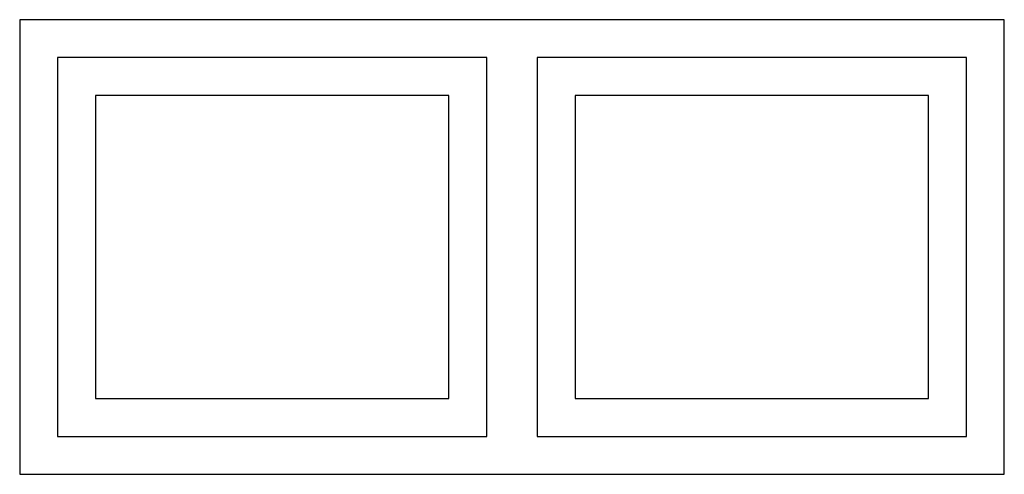
# Model space of a CAD drawing. Extents: x 434 to 474, y 182 to 305.
import ezdxf

# ---------------------------------------------------------------- set-up
doc = ezdxf.new("R2010")
doc.units = 0
doc.layers.get('0').update_dxf_attribs({"linetype": 'CONTINUOUS'})

# ---------------------------------------------------------------- blocks, each defined once
blk = doc.blocks.new('CABDOOR1')
at = {"color": 0}
for p, q in [((1, 1), (0, 1)), ((0, 1), (0, 0)), ((1, 0), (1, 1)), ((0, 0), (1, 0))]:
    blk.add_line(p, q, dxfattribs=at)
blk = doc.blocks.new('CABDOOR')
at = {"color": 0}
for p, q in [((0, 1), (0, 0)), ((1, 1), (0, 1)), ((1, 0), (1, 1)), ((0, 0), (1, 0))]:
    blk.add_line(p, q, dxfattribs=at)

msp = doc.modelspace()

# ---------------------------------------------------------------- linework, layer by layer
at = {"color": 0}
for p, q in [((473.5, 200), (434.5, 200)), ((434.5, 200), (434.5, 182)), ((473.5, 182), (473.5, 200)), ((434.5, 182), (473.5, 182))]:
    msp.add_line(p, q, dxfattribs=at)

# ---------------------------------------------------------------- block references
for name, p, xscale, yscale, zscale in [('CABDOOR', (436, 183.5), 17, 15, 17), ('CABDOOR', (455, 183.5), 17, 15, 17), ('CABDOOR1', (437.5, 185), 14, 12, 14), ('CABDOOR1', (456.5, 185), 14, 12, 14)]:
    msp.add_blockref(name, p, dxfattribs=dict(at, xscale=xscale, yscale=yscale, zscale=zscale))

doc.saveas('drawing.dxf')
